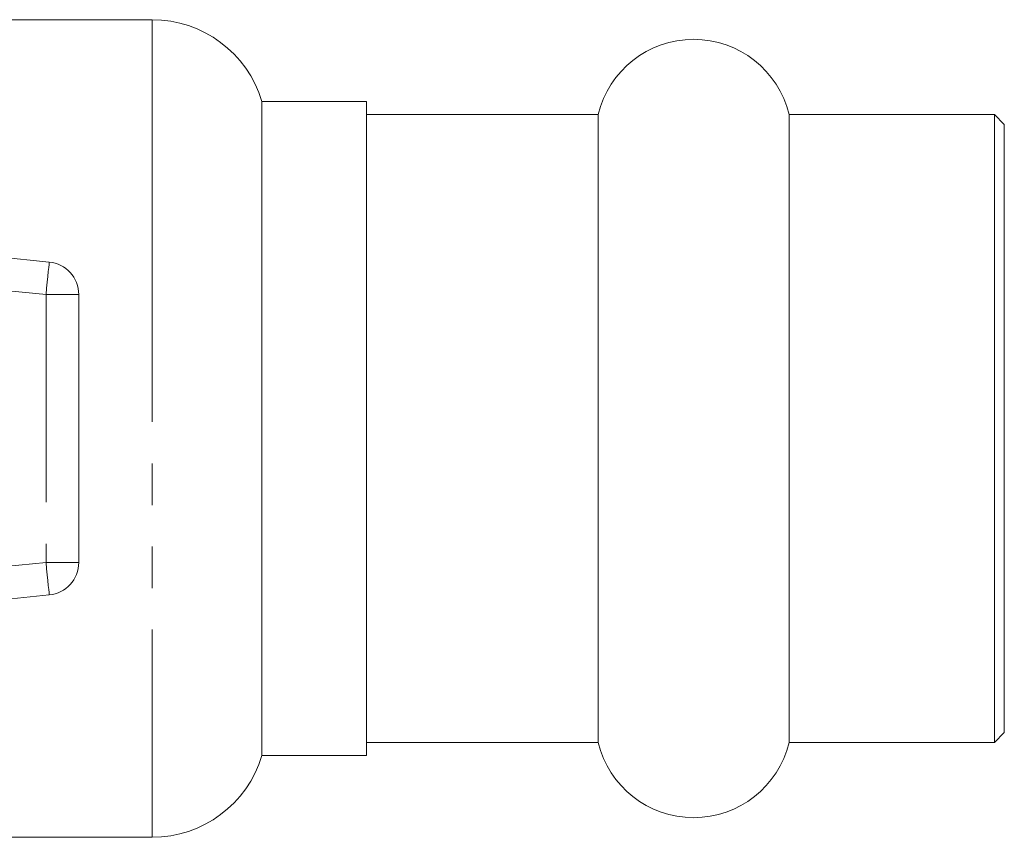
# Model space of a CAD drawing. Units: millimetres. Extents: x 160 to 247, y 86 to 256.
# Drawn here: x 217 to 247, y 98 to 123 of the extents above; entities that cross this region are included whole.
import ezdxf

# ---------------------------------------------------------------- set-up
doc = ezdxf.new("R2010")
doc.units = ezdxf.units.MM
doc.linetypes.add('PHANTOM', pattern=[12.7, 6.35, -1.27, 1.27, -1.27, 1.27, -1.27])

msp = doc.modelspace()

# ---------------------------------------------------------------- linework, layer by layer
at = {"color": 7, "linetype": 'Continuous', "lineweight": 15}
for p, q in [((220.82, 123.19), (215.174, 123.19)), ((227.374, 120.69), (224.174, 120.69)), ((224.174, 115.69), (224.174, 120.69)), ((227.374, 120.69), (227.374, 115.69)), ((234.457, 120.29), (227.374, 120.29)), ((234.457, 120.29), (234.457, 101.09)), ((246.574, 120.29), (240.291, 120.29)), ((240.291, 120.29), (240.291, 101.09)), ((246.874, 119.99), (246.574, 120.29)), ((246.574, 120.29), (246.574, 101.09)), ((246.874, 119.99), (246.874, 101.39)), ((193.673, 118.175), (217.673, 115.78)), ((224.174, 100.69), (224.174, 115.69)), ((227.374, 115.69), (227.374, 100.69)), ((218.574, 114.785), (218.574, 106.595)), ((217.673, 105.6), (193.673, 103.205)), ((246.574, 101.09), (246.874, 101.39)), ((227.374, 101.09), (234.457, 101.09)), ((240.291, 101.09), (246.574, 101.09)), ((224.174, 100.69), (227.374, 100.69)), ((215.174, 98.19), (220.82, 98.19))]:
    msp.add_line(p, q, dxfattribs=at)
at = {"color": 8, "linetype": 'PHANTOM', "lineweight": 0}
for p, q in [((220.82, 116.94), (220.82, 123.19)), ((217.574, 114.785), (193.574, 117.18)), ((220.82, 98.19), (220.82, 116.94)), ((217.574, 114.785), (217.574, 106.595)), ((218.574, 114.785), (217.574, 114.785)), ((193.574, 104.2), (217.574, 106.595)), ((217.574, 106.595), (218.574, 106.595))]:
    msp.add_line(p, q, dxfattribs=at)
at = {"color": 8, "linetype": 'PHANTOM', "lineweight": 0, "flags": 128}
for points in [[(217.673, 115.78), (217.671, 115.761), (217.666, 115.704), (217.657, 115.612), (217.644, 115.488), (217.629, 115.338), (217.612, 115.166), (217.593, 114.979), (217.574, 114.785)], [(217.574, 106.595), (217.593, 106.401), (217.612, 106.214), (217.629, 106.042), (217.644, 105.892), (217.657, 105.768), (217.666, 105.676), (217.671, 105.619), (217.673, 105.6)]]:
    msp.add_lwpolyline(points, dxfattribs=at)
at = {"color": 7, "linetype": 'Continuous', "lineweight": 15}
for centre, radius, start, end in [((220.82, 119.69), 3.5, 16.6015, 90), ((237.374, 119.59), 3, 13.4934, 166.5066), ((217.574, 114.785), 1, 0, 84.3), ((217.574, 106.595), 1, 275.7, 0), ((237.374, 101.79), 3, 193.4934, 346.5066), ((220.82, 101.69), 3.5, 270, 343.3985)]:
    msp.add_arc(centre, radius, start, end, dxfattribs=at)

doc.saveas('drawing.dxf')
